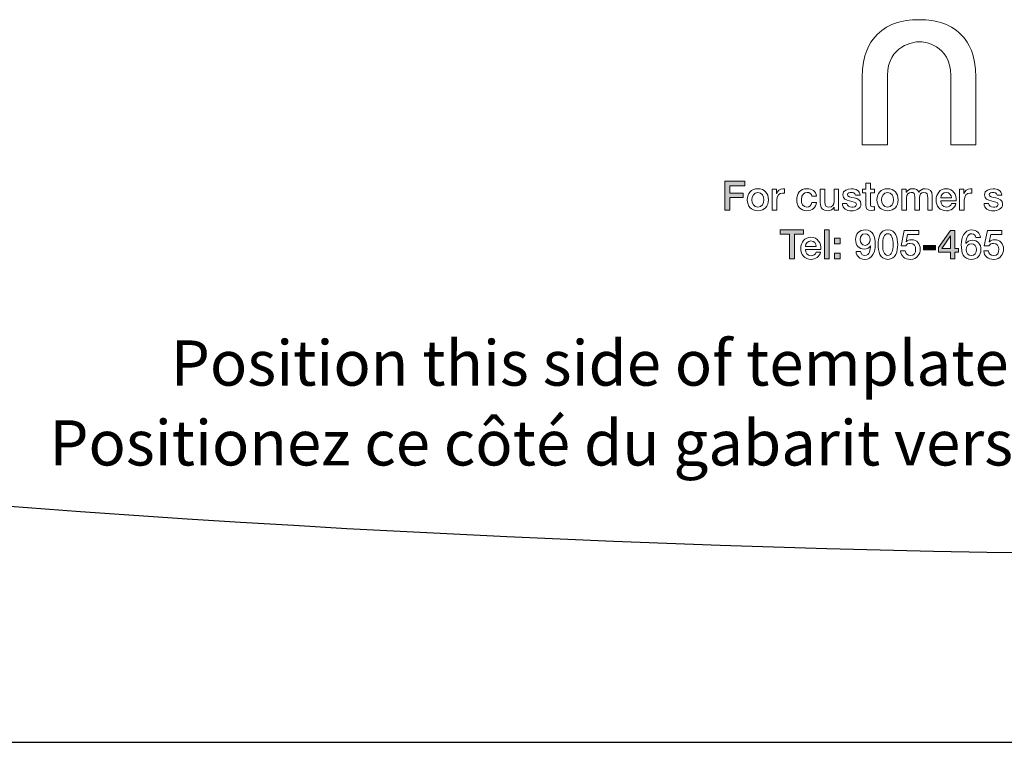
# Model space of a CAD drawing. Units: inches. Extents: x 0 to 20, y 0 to 20.5.
# Drawn here: x 5.3 to 8.9, y 0 to 2.7 of the extents above; entities that cross this region are included whole.
import ezdxf

# ---------------------------------------------------------------- set-up
doc = ezdxf.new("R2010")
doc.units = ezdxf.units.IN
doc.header["$MEASUREMENT"] = 0
for name, color, linetype in [('1', 7, 'Continuous'), ('Flexo Art', 7, 'Continuous'), ('Layer 1', 7, 'Continuous')]:
    doc.layers.add(name, color=color, linetype=linetype)
doc.styles.get("Standard").update_dxf_attribs({"font": 'arial.ttf'})

msp = doc.modelspace()

# ---------------------------------------------------------------- hatches: boundary and pattern name
at = {"layer": 'Flexo Art'}
h = msp.add_hatch(color=256, dxfattribs=at)
h.dxf.hatch_style = 2
h.paths.add_polyline_path([(7.8676, 2.0595), (7.9409, 2.0595), (7.9409, 2.0434), (7.8862, 2.0434), (7.8862, 2.0156), (7.9342, 2.0156), (7.9342, 2.0005), (7.8862, 2.0005), (7.8862, 1.9534), (7.8676, 1.9534)])
h = msp.add_hatch(color=256, dxfattribs=at)
h.dxf.hatch_style = 2
h.paths.add_polyline_path([(8.0707, 1.8812), (8.1565, 1.8812), (8.1565, 1.8651), (8.1228, 1.8651), (8.1228, 1.7751), (8.1042, 1.7751), (8.1042, 1.8651), (8.0707, 1.8651)])
h = msp.add_hatch(color=256, dxfattribs=at)
h.dxf.hatch_style = 2
h.paths.add_polyline_path([(8.2331, 1.8812), (8.25, 1.8812), (8.25, 1.7751), (8.2331, 1.7751)])
h = msp.add_hatch(color=256, dxfattribs=at)
h.dxf.hatch_style = 2
h.paths.add_polyline_path([(8.2698, 1.8503), (8.2904, 1.8503), (8.2904, 1.8302), (8.2698, 1.8302)])
h.paths.add_polyline_path([(8.2698, 1.7952), (8.2904, 1.7952), (8.2904, 1.7751), (8.2698, 1.7751)])
h = msp.add_hatch(color=256, dxfattribs=at)
h.dxf.hatch_style = 2
h.paths.add_polyline_path([(8.7253, 1.7998), (8.7119, 1.7998), (8.7119, 1.7751), (8.6959, 1.7751), (8.6959, 1.7998), (8.6513, 1.7998), (8.6513, 1.8165), (8.6959, 1.8791), (8.7119, 1.8791), (8.7119, 1.8131), (8.7253, 1.8131)])
h.paths.add_polyline_path([(8.6644, 1.8131), (8.6959, 1.8131), (8.6959, 1.8589), (8.6956, 1.8589)])
h = msp.add_hatch(color=256, dxfattribs=at)
h.dxf.hatch_style = 2
h.paths.add_polyline_path([(8.5973, 1.8235), (8.6405, 1.8235), (8.6405, 1.8075), (8.5973, 1.8075)])

# ---------------------------------------------------------------- linework, layer by layer
msp.add_arc((10.0043, 64.1875), 63.5, 264.341666, 275.658334)
at = {"layer": '1', "linetype": 'Continuous'}
msp.add_line((1.5, 0), (18.5, 0), dxfattribs=at)
at = {"layer": 'Flexo Art', "lineweight": 0}
for p, q in [((7.8676, 2.0595), (7.9409, 2.0595)), ((7.8676, 1.9534), (7.8676, 2.0595)), ((7.9409, 2.0434), (7.8862, 2.0434)), ((7.8862, 2.0434), (7.8862, 2.0156)), ((7.9409, 2.0595), (7.9409, 2.0434)), ((7.8862, 2.0156), (7.9342, 2.0156)), ((7.9342, 2.0005), (7.8862, 2.0005)), ((7.8862, 2.0005), (7.8862, 1.9534)), ((7.9342, 2.0156), (7.9342, 2.0005)), ((7.8862, 1.9534), (7.8676, 1.9534)), ((8.0707, 1.8812), (8.1565, 1.8812)), ((8.0707, 1.8651), (8.0707, 1.8812)), ((8.1565, 1.8812), (8.1565, 1.8651)), ((8.2331, 1.8812), (8.25, 1.8812)), ((8.2331, 1.7751), (8.2331, 1.8812)), ((8.25, 1.8812), (8.25, 1.7751)), ((8.1042, 1.8651), (8.0707, 1.8651)), ((8.1042, 1.7751), (8.1042, 1.8651)), ((8.1565, 1.8651), (8.1228, 1.8651)), ((8.1228, 1.8651), (8.1228, 1.7751)), ((8.2698, 1.8503), (8.2904, 1.8503)), ((8.2698, 1.8302), (8.2698, 1.8503)), ((8.2904, 1.8503), (8.2904, 1.8302)), ((8.6513, 1.8165), (8.6959, 1.8791)), ((8.6956, 1.8589), (8.6644, 1.8131)), ((8.6959, 1.8589), (8.6956, 1.8589)), ((8.6959, 1.8791), (8.7119, 1.8791)), ((8.6959, 1.8131), (8.6959, 1.8589)), ((8.7119, 1.8791), (8.7119, 1.8131)), ((8.2904, 1.8302), (8.2698, 1.8302)), ((8.5973, 1.8235), (8.6405, 1.8235)), ((8.5973, 1.8075), (8.5973, 1.8235)), ((8.6405, 1.8235), (8.6405, 1.8075)), ((8.6513, 1.7998), (8.6513, 1.8165)), ((8.6644, 1.8131), (8.6959, 1.8131)), ((8.7119, 1.8131), (8.7253, 1.8131)), ((8.7253, 1.8131), (8.7253, 1.7998)), ((8.1228, 1.7751), (8.1042, 1.7751)), ((8.25, 1.7751), (8.2331, 1.7751)), ((8.2698, 1.7952), (8.2904, 1.7952)), ((8.2698, 1.7751), (8.2698, 1.7952)), ((8.2904, 1.7751), (8.2698, 1.7751)), ((8.2904, 1.7952), (8.2904, 1.7751)), ((8.6405, 1.8075), (8.5973, 1.8075)), ((8.6959, 1.7998), (8.6513, 1.7998)), ((8.6959, 1.7751), (8.6959, 1.7998)), ((8.7119, 1.7751), (8.6959, 1.7751)), ((8.7253, 1.7998), (8.7119, 1.7998)), ((8.7119, 1.7998), (8.7119, 1.7751))]:
    msp.add_line(p, q, dxfattribs=at)
for points, knots in [([(7.9498, 1.9919), (7.9498, 2.0153), (7.9639, 2.0323), (7.9886, 2.0323), (8.0132, 2.0323), (8.0274, 2.0153), (8.0274, 1.9919), (8.0274, 1.9683), (8.0132, 1.9513), (7.9886, 1.9513), (7.9639, 1.9513), (7.9498, 1.9683), (7.9498, 1.9919)], [0, 0, 0, 0, 1, 1, 1, 2, 2, 2, 3, 3, 3, 4, 4, 4, 4]), ([(8.0577, 2.0153), (8.0596, 2.0235), (8.0697, 2.0323), (8.0801, 2.0323), (8.084, 2.0323), (8.085, 2.032), (8.0865, 2.0318)], [3, 3, 3, 3, 4, 4, 4, 5, 5, 5, 5]), ([(8.2039, 1.9822), (8.2007, 1.9623), (8.1884, 1.9513), (8.1687, 1.9513), (8.1446, 1.9513), (8.1314, 1.9684), (8.1314, 1.991), (8.1314, 2.0142), (8.144, 2.0323), (8.1692, 2.0323), (8.1871, 2.0323), (8.2022, 2.0234), (8.2039, 2.0045)], [5, 5, 5, 5, 6, 6, 6, 7, 7, 7, 8, 8, 8, 9, 9, 9, 9]), ([(8.3251, 1.9876), (8.3126, 1.9902), (8.3005, 1.9947), (8.3005, 2.0103), (8.3005, 2.0271), (8.3186, 2.0323), (8.3325, 2.0323), (8.3483, 2.0323), (8.3625, 2.0258), (8.3646, 2.0087)], [3, 3, 3, 3, 4, 4, 4, 5, 5, 5, 6, 6, 6, 6]), ([(8.426, 1.9919), (8.426, 2.0153), (8.4401, 2.0323), (8.4648, 2.0323), (8.4894, 2.0323), (8.5036, 2.0153), (8.5036, 1.9919), (8.5036, 1.9683), (8.4894, 1.9513), (8.4648, 1.9513), (8.4401, 1.9513), (8.426, 1.9683), (8.426, 1.9919)], [0, 0, 0, 0, 1, 1, 1, 2, 2, 2, 3, 3, 3, 4, 4, 4, 4]), ([(8.5342, 2.0195), (8.5392, 2.0271), (8.5456, 2.0323), (8.5578, 2.0323), (8.5672, 2.0323), (8.5759, 2.0283), (8.5793, 2.0195)], [3, 3, 3, 3, 4, 4, 4, 5, 5, 5, 5]), ([(8.5793, 2.0195), (8.585, 2.0274), (8.5923, 2.0323), (8.6034, 2.0323), (8.6196, 2.0323), (8.6291, 2.0252), (8.6291, 2.0064)], [5, 5, 5, 5, 6, 6, 6, 7, 7, 7, 7]), ([(8.7156, 1.9775), (8.7119, 1.9607), (8.6976, 1.9513), (8.6808, 1.9513), (8.6568, 1.9513), (8.6432, 1.9681), (8.6432, 1.9917), (8.6432, 2.0136), (8.6575, 2.0323), (8.6804, 2.0323), (8.7046, 2.0323), (8.7194, 2.0105), (8.7166, 1.9874)], [3, 3, 3, 3, 4, 4, 4, 5, 5, 5, 6, 6, 6, 7, 7, 7, 7]), ([(8.7458, 2.0153), (8.7477, 2.0235), (8.7578, 2.0323), (8.7682, 2.0323), (8.7721, 2.0323), (8.7731, 2.032), (8.7746, 2.0318)], [3, 3, 3, 3, 4, 4, 4, 5, 5, 5, 5]), ([(8.8453, 1.9876), (8.8328, 1.9902), (8.8206, 1.9947), (8.8206, 2.0103), (8.8206, 2.0271), (8.8388, 2.0323), (8.8527, 2.0323), (8.8685, 2.0323), (8.8827, 2.0258), (8.8848, 2.0087)], [3, 3, 3, 3, 4, 4, 4, 5, 5, 5, 6, 6, 6, 6]), ([(8.0104, 1.9919), (8.0104, 2.0051), (8.0037, 2.0189), (7.9886, 2.0189), (7.9734, 2.0189), (7.9667, 2.0051), (7.9667, 1.9919), (7.9667, 1.9785), (7.9734, 1.9647), (7.9886, 1.9647), (8.0037, 1.9647), (8.0104, 1.9785), (8.0104, 1.9919)], [0, 0, 0, 0, 1, 1, 1, 2, 2, 2, 3, 3, 3, 4, 4, 4, 4]), ([(8.0865, 2.0155), (8.0841, 2.0158), (8.0816, 2.0162), (8.0792, 2.0162), (8.0676, 2.0162), (8.0584, 2.0069), (8.0584, 1.9899)], [6, 6, 6, 6, 7, 7, 7, 8, 8, 8, 8]), ([(8.1869, 2.0045), (8.1856, 2.0139), (8.1787, 2.0189), (8.1694, 2.0189), (8.1606, 2.0189), (8.1483, 2.0143), (8.1483, 1.991), (8.1483, 1.9782), (8.1539, 1.9647), (8.1687, 1.9647), (8.1785, 1.9647), (8.1853, 1.9712), (8.1869, 1.9822)], [0, 0, 0, 0, 1, 1, 1, 2, 2, 2, 3, 3, 3, 4, 4, 4, 4]), ([(8.3423, 1.9987), (8.3547, 1.9959), (8.3672, 1.9914), (8.3672, 1.9763), (8.3672, 1.958), (8.3487, 1.9513), (8.3328, 1.9513), (8.3135, 1.9513), (8.2991, 1.9599), (8.2988, 1.9781)], [10, 10, 10, 10, 11, 11, 11, 12, 12, 12, 13, 13, 13, 13]), ([(8.3469, 2.0087), (8.3455, 2.0167), (8.3388, 2.0189), (8.3313, 2.0189), (8.3265, 2.0189), (8.3174, 2.0177), (8.3174, 2.011), (8.3174, 2.0027), (8.3299, 2.0015), (8.3423, 1.9987)], [7, 7, 7, 7, 8, 8, 8, 9, 9, 9, 10, 10, 10, 10]), ([(8.4866, 1.9919), (8.4866, 2.0051), (8.4799, 2.0189), (8.4648, 2.0189), (8.4496, 2.0189), (8.4429, 2.0051), (8.4429, 1.9919), (8.4429, 1.9785), (8.4496, 1.9647), (8.4648, 1.9647), (8.4799, 1.9647), (8.4866, 1.9785), (8.4866, 1.9919)], [0, 0, 0, 0, 1, 1, 1, 2, 2, 2, 3, 3, 3, 4, 4, 4, 4]), ([(8.5649, 2.0027), (8.5649, 2.0133), (8.5617, 2.0189), (8.5514, 2.0189), (8.5426, 2.0189), (8.5346, 2.0118), (8.5346, 1.999)], [15, 15, 15, 15, 16, 16, 16, 17, 17, 17, 17]), ([(8.6122, 1.9983), (8.6122, 2.0105), (8.6114, 2.0189), (8.5982, 2.0189), (8.5868, 2.0189), (8.5819, 2.0113), (8.5819, 1.9984)], [10, 10, 10, 10, 11, 11, 11, 12, 12, 12, 12]), ([(8.6997, 1.9986), (8.6991, 2.0093), (8.6918, 2.0189), (8.6804, 2.0189), (8.6686, 2.0189), (8.6606, 2.01), (8.6602, 1.9986)], [0, 0, 0, 0, 1, 1, 1, 2, 2, 2, 2]), ([(8.7746, 2.0155), (8.7722, 2.0158), (8.7697, 2.0162), (8.7673, 2.0162), (8.7557, 2.0162), (8.7465, 2.0069), (8.7465, 1.9899)], [6, 6, 6, 6, 7, 7, 7, 8, 8, 8, 8]), ([(8.8625, 1.9987), (8.8749, 1.9959), (8.8874, 1.9914), (8.8874, 1.9763), (8.8874, 1.958), (8.8689, 1.9513), (8.853, 1.9513), (8.8337, 1.9513), (8.8193, 1.9599), (8.819, 1.9781)], [10, 10, 10, 10, 11, 11, 11, 12, 12, 12, 13, 13, 13, 13]), ([(8.8671, 2.0087), (8.8657, 2.0167), (8.859, 2.0189), (8.8515, 2.0189), (8.8466, 2.0189), (8.8376, 2.0177), (8.8376, 2.011), (8.8376, 2.0027), (8.8501, 2.0015), (8.8625, 1.9987)], [7, 7, 7, 7, 8, 8, 8, 9, 9, 9, 10, 10, 10, 10]), ([(8.2682, 1.9641), (8.264, 1.9564), (8.2548, 1.9513), (8.2464, 1.9513), (8.2263, 1.9513), (8.2177, 1.9614), (8.2177, 1.9815)], [3, 3, 3, 3, 4, 4, 4, 5, 5, 5, 5]), ([(8.2346, 1.9831), (8.2346, 1.9696), (8.2401, 1.9647), (8.2493, 1.9647), (8.2634, 1.9647), (8.2682, 1.9738), (8.2682, 1.9856)], [8, 8, 8, 8, 9, 9, 9, 10, 10, 10, 10]), ([(8.3157, 1.9781), (8.3166, 1.9683), (8.3241, 1.9647), (8.3331, 1.9647), (8.3395, 1.9647), (8.3507, 1.966), (8.3502, 1.9748)], [0, 0, 0, 0, 1, 1, 1, 2, 2, 2, 2]), ([(8.4174, 1.9536), (8.4137, 1.9533), (8.4101, 1.9527), (8.4064, 1.9527), (8.3887, 1.9527), (8.3854, 1.9595), (8.3852, 1.9723)], [11, 11, 11, 11, 12, 12, 12, 13, 13, 13, 13]), ([(8.4021, 1.9766), (8.4021, 1.9696), (8.4027, 1.966), (8.4103, 1.966), (8.4126, 1.966), (8.415, 1.966), (8.4174, 1.9666)], [8, 8, 8, 8, 9, 9, 9, 10, 10, 10, 10]), ([(8.6602, 1.9874), (8.6602, 1.9754), (8.6667, 1.9647), (8.6808, 1.9647), (8.6906, 1.9647), (8.6966, 1.969), (8.6996, 1.9775)], [0, 0, 0, 0, 1, 1, 1, 2, 2, 2, 2]), ([(8.8359, 1.9781), (8.8368, 1.9683), (8.8443, 1.9647), (8.8533, 1.9647), (8.8597, 1.9647), (8.8709, 1.966), (8.8704, 1.9748)], [0, 0, 0, 0, 1, 1, 1, 2, 2, 2, 2]), ([(8.4024, 1.8231), (8.398, 1.8151), (8.3895, 1.8106), (8.38, 1.8106), (8.3604, 1.8106), (8.3472, 1.8244), (8.3472, 1.8457), (8.3472, 1.8659), (8.3603, 1.8812), (8.383, 1.8812), (8.4124, 1.8812), (8.4197, 1.8571), (8.4197, 1.8268), (8.4197, 1.802), (8.4099, 1.773), (8.3805, 1.773), (8.364, 1.773), (8.35, 1.7845), (8.3491, 1.8014)], [3, 3, 3, 3, 4, 4, 4, 5, 5, 5, 6, 6, 6, 7, 7, 7, 8, 8, 8, 9, 9, 9, 9]), ([(8.502, 1.8271), (8.502, 1.8035), (8.4959, 1.773), (8.466, 1.773), (8.4362, 1.773), (8.4301, 1.8035), (8.4301, 1.8271), (8.4301, 1.8507), (8.4362, 1.8812), (8.466, 1.8812), (8.4959, 1.8812), (8.502, 1.8507), (8.502, 1.8271)], [0, 0, 0, 0, 1, 1, 1, 2, 2, 2, 3, 3, 3, 4, 4, 4, 4]), ([(8.7527, 1.8311), (8.7573, 1.8393), (8.7659, 1.8434), (8.7751, 1.8434), (8.7957, 1.8434), (8.8079, 1.8284), (8.8079, 1.8085), (8.8079, 1.7883), (8.7941, 1.773), (8.7733, 1.773), (8.7427, 1.773), (8.7354, 1.7971), (8.7354, 1.8274), (8.7354, 1.8522), (8.7452, 1.8812), (8.7747, 1.8812), (8.7911, 1.8812), (8.8051, 1.8697), (8.806, 1.8528)], [3, 3, 3, 3, 4, 4, 4, 5, 5, 5, 6, 6, 6, 7, 7, 7, 8, 8, 8, 9, 9, 9, 9]), ([(8.2187, 1.7992), (8.2149, 1.7824), (8.2007, 1.773), (8.1839, 1.773), (8.1598, 1.773), (8.1463, 1.7898), (8.1463, 1.8134), (8.1463, 1.8353), (8.1606, 1.854), (8.1835, 1.854), (8.2077, 1.854), (8.2225, 1.8321), (8.2197, 1.8091)], [3, 3, 3, 3, 4, 4, 4, 5, 5, 5, 6, 6, 6, 7, 7, 7, 7]), ([(8.3641, 1.8458), (8.3641, 1.8345), (8.3699, 1.824), (8.3822, 1.824), (8.3949, 1.824), (8.4011, 1.8344), (8.4011, 1.8458), (8.4011, 1.857), (8.3949, 1.8671), (8.3822, 1.8671), (8.3699, 1.8671), (8.3641, 1.8571), (8.3641, 1.8458)], [0, 0, 0, 0, 1, 1, 1, 2, 2, 2, 3, 3, 3, 4, 4, 4, 4]), ([(8.4851, 1.8271), (8.4851, 1.8488), (8.4809, 1.8671), (8.466, 1.8671), (8.4512, 1.8671), (8.447, 1.8488), (8.447, 1.8271), (8.447, 1.8054), (8.4512, 1.7871), (8.466, 1.7871), (8.4809, 1.7871), (8.4851, 1.8054), (8.4851, 1.8271)], [0, 0, 0, 0, 1, 1, 1, 2, 2, 2, 3, 3, 3, 4, 4, 4, 4]), ([(8.5332, 1.8372), (8.5378, 1.8423), (8.5454, 1.8451), (8.5524, 1.8451), (8.573, 1.8451), (8.5849, 1.8302), (8.5849, 1.8103), (8.5849, 1.7937), (8.5745, 1.773), (8.549, 1.773), (8.5289, 1.773), (8.5133, 1.7839), (8.5126, 1.8047)], [5, 5, 5, 5, 6, 6, 6, 7, 7, 7, 8, 8, 8, 9, 9, 9, 9]), ([(8.7891, 1.8528), (8.7883, 1.8613), (8.7827, 1.8671), (8.7739, 1.8671), (8.7555, 1.8671), (8.7534, 1.8451), (8.7524, 1.8314)], [0, 0, 0, 0, 1, 1, 1, 2, 2, 2, 2]), ([(8.8388, 1.8372), (8.8434, 1.8423), (8.851, 1.8451), (8.858, 1.8451), (8.8787, 1.8451), (8.8906, 1.8302), (8.8906, 1.8103), (8.8906, 1.7937), (8.8801, 1.773), (8.8546, 1.773), (8.8345, 1.773), (8.8189, 1.7839), (8.8182, 1.8047)], [5, 5, 5, 5, 6, 6, 6, 7, 7, 7, 8, 8, 8, 9, 9, 9, 9]), ([(8.2028, 1.8203), (8.2022, 1.831), (8.1949, 1.8406), (8.1835, 1.8406), (8.1717, 1.8406), (8.1637, 1.8317), (8.1632, 1.8203)], [0, 0, 0, 0, 1, 1, 1, 2, 2, 2, 2]), ([(8.1632, 1.8091), (8.1632, 1.7971), (8.1698, 1.7864), (8.1839, 1.7864), (8.1937, 1.7864), (8.1996, 1.7907), (8.2026, 1.7992)], [0, 0, 0, 0, 1, 1, 1, 2, 2, 2, 2]), ([(8.366, 1.8014), (8.3668, 1.7929), (8.3724, 1.7871), (8.3812, 1.7871), (8.3996, 1.7871), (8.4017, 1.8091), (8.4027, 1.8228)], [0, 0, 0, 0, 1, 1, 1, 2, 2, 2, 2]), ([(8.5295, 1.8047), (8.5305, 1.7935), (8.5377, 1.7871), (8.5487, 1.7871), (8.5631, 1.7871), (8.568, 1.7974), (8.568, 1.81), (8.568, 1.8214), (8.5619, 1.8317), (8.5482, 1.8317), (8.5411, 1.8317), (8.5341, 1.8295), (8.5314, 1.8222)], [10, 10, 10, 10, 11, 11, 11, 12, 12, 12, 13, 13, 13, 14, 14, 14, 14]), ([(8.791, 1.8088), (8.791, 1.82), (8.7849, 1.8301), (8.7727, 1.8301), (8.7604, 1.8301), (8.754, 1.8203), (8.754, 1.8088), (8.754, 1.7975), (8.7604, 1.7871), (8.7727, 1.7871), (8.7849, 1.7871), (8.791, 1.7977), (8.791, 1.8088)], [0, 0, 0, 0, 1, 1, 1, 2, 2, 2, 3, 3, 3, 4, 4, 4, 4]), ([(8.8351, 1.8047), (8.8362, 1.7935), (8.8433, 1.7871), (8.8543, 1.7871), (8.8687, 1.7871), (8.8736, 1.7974), (8.8736, 1.81), (8.8736, 1.8214), (8.8675, 1.8317), (8.8538, 1.8317), (8.8467, 1.8317), (8.8397, 1.8295), (8.8371, 1.8222)], [10, 10, 10, 10, 11, 11, 11, 12, 12, 12, 13, 13, 13, 14, 14, 14, 14])]:
    msp.add_open_spline(points, degree=3, knots=knots, dxfattribs=at)
for points in [[(8.0415, 2.0302), (8.0415, 2.0302), (8.0574, 2.0302), (8.0574, 2.0302)], [(8.0415, 1.9534), (8.0415, 1.9534), (8.0415, 2.0302), (8.0415, 2.0302)], [(8.0574, 2.0302), (8.0574, 2.0302), (8.0574, 2.0153), (8.0574, 2.0153)], [(8.0865, 2.0318), (8.0865, 2.0318), (8.0865, 2.0155), (8.0865, 2.0155)], [(8.2177, 1.9815), (8.2177, 1.9815), (8.2177, 2.0302), (8.2177, 2.0302)], [(8.2177, 2.0302), (8.2177, 2.0302), (8.2346, 2.0302), (8.2346, 2.0302)], [(8.2346, 2.0302), (8.2346, 2.0302), (8.2346, 1.9831), (8.2346, 1.9831)], [(8.2682, 1.9856), (8.2682, 1.9856), (8.2682, 2.0302), (8.2682, 2.0302)], [(8.2682, 2.0302), (8.2682, 2.0302), (8.2851, 2.0302), (8.2851, 2.0302)], [(8.2851, 2.0302), (8.2851, 2.0302), (8.2851, 1.9534), (8.2851, 1.9534)], [(8.3724, 2.0302), (8.3724, 2.0302), (8.3852, 2.0302), (8.3852, 2.0302)], [(8.3724, 2.0176), (8.3724, 2.0176), (8.3724, 2.0302), (8.3724, 2.0302)], [(8.3852, 2.0302), (8.3852, 2.0302), (8.3852, 2.0532), (8.3852, 2.0532)], [(8.3852, 2.0532), (8.3852, 2.0532), (8.4021, 2.0532), (8.4021, 2.0532)], [(8.4021, 2.0532), (8.4021, 2.0532), (8.4021, 2.0302), (8.4021, 2.0302)], [(8.4021, 2.0302), (8.4021, 2.0302), (8.4174, 2.0302), (8.4174, 2.0302)], [(8.4174, 2.0302), (8.4174, 2.0302), (8.4174, 2.0176), (8.4174, 2.0176)], [(8.5177, 2.0302), (8.5177, 2.0302), (8.5337, 2.0302), (8.5337, 2.0302)], [(8.5177, 1.9534), (8.5177, 1.9534), (8.5177, 2.0302), (8.5177, 2.0302)], [(8.5337, 2.0302), (8.5337, 2.0302), (8.5337, 2.0195), (8.5337, 2.0195)], [(8.7296, 2.0302), (8.7296, 2.0302), (8.7455, 2.0302), (8.7455, 2.0302)], [(8.7296, 1.9534), (8.7296, 1.9534), (8.7296, 2.0302), (8.7296, 2.0302)], [(8.7455, 2.0302), (8.7455, 2.0302), (8.7455, 2.0153), (8.7455, 2.0153)], [(8.7746, 2.0318), (8.7746, 2.0318), (8.7746, 2.0155), (8.7746, 2.0155)], [(8.0574, 2.0153), (8.0574, 2.0153), (8.0577, 2.0153), (8.0577, 2.0153)], [(8.0584, 1.9899), (8.0584, 1.9899), (8.0584, 1.9534), (8.0584, 1.9534)], [(8.2039, 2.0045), (8.2039, 2.0045), (8.1869, 2.0045), (8.1869, 2.0045)], [(8.3646, 2.0087), (8.3646, 2.0087), (8.3469, 2.0087), (8.3469, 2.0087)], [(8.3852, 2.0176), (8.3852, 2.0176), (8.3724, 2.0176), (8.3724, 2.0176)], [(8.3852, 1.9723), (8.3852, 1.9723), (8.3852, 2.0176), (8.3852, 2.0176)], [(8.4174, 2.0176), (8.4174, 2.0176), (8.4021, 2.0176), (8.4021, 2.0176)], [(8.4021, 2.0176), (8.4021, 2.0176), (8.4021, 1.9766), (8.4021, 1.9766)], [(8.5337, 2.0195), (8.5337, 2.0195), (8.5342, 2.0195), (8.5342, 2.0195)], [(8.5346, 1.999), (8.5346, 1.999), (8.5346, 1.9534), (8.5346, 1.9534)], [(8.5649, 1.9534), (8.5649, 1.9534), (8.5649, 2.0027), (8.5649, 2.0027)], [(8.5819, 1.9984), (8.5819, 1.9984), (8.5819, 1.9534), (8.5819, 1.9534)], [(8.6122, 1.9534), (8.6122, 1.9534), (8.6122, 1.9983), (8.6122, 1.9983)], [(8.6291, 2.0064), (8.6291, 2.0064), (8.6291, 1.9534), (8.6291, 1.9534)], [(8.6602, 1.9986), (8.6602, 1.9986), (8.6997, 1.9986), (8.6997, 1.9986)], [(8.7455, 2.0153), (8.7455, 2.0153), (8.7458, 2.0153), (8.7458, 2.0153)], [(8.7465, 1.9899), (8.7465, 1.9899), (8.7465, 1.9534), (8.7465, 1.9534)], [(8.8848, 2.0087), (8.8848, 2.0087), (8.8671, 2.0087), (8.8671, 2.0087)], [(8.0584, 1.9534), (8.0584, 1.9534), (8.0415, 1.9534), (8.0415, 1.9534)], [(8.1869, 1.9822), (8.1869, 1.9822), (8.2039, 1.9822), (8.2039, 1.9822)], [(8.2685, 1.9641), (8.2685, 1.9641), (8.2682, 1.9641), (8.2682, 1.9641)], [(8.2685, 1.9534), (8.2685, 1.9534), (8.2685, 1.9641), (8.2685, 1.9641)], [(8.2851, 1.9534), (8.2851, 1.9534), (8.2685, 1.9534), (8.2685, 1.9534)], [(8.2988, 1.9781), (8.2988, 1.9781), (8.3157, 1.9781), (8.3157, 1.9781)], [(8.3502, 1.9748), (8.3498, 1.9837), (8.3374, 1.9847), (8.3251, 1.9876)], [(8.4174, 1.9666), (8.4174, 1.9666), (8.4174, 1.9536), (8.4174, 1.9536)], [(8.5346, 1.9534), (8.5346, 1.9534), (8.5177, 1.9534), (8.5177, 1.9534)], [(8.5819, 1.9534), (8.5819, 1.9534), (8.5649, 1.9534), (8.5649, 1.9534)], [(8.6291, 1.9534), (8.6291, 1.9534), (8.6122, 1.9534), (8.6122, 1.9534)], [(8.7166, 1.9874), (8.7166, 1.9874), (8.6602, 1.9874), (8.6602, 1.9874)], [(8.6996, 1.9775), (8.6996, 1.9775), (8.7156, 1.9775), (8.7156, 1.9775)], [(8.7465, 1.9534), (8.7465, 1.9534), (8.7296, 1.9534), (8.7296, 1.9534)], [(8.819, 1.9781), (8.819, 1.9781), (8.8359, 1.9781), (8.8359, 1.9781)], [(8.8704, 1.9748), (8.87, 1.9837), (8.8576, 1.9847), (8.8453, 1.9876)], [(8.5145, 1.8222), (8.5145, 1.8222), (8.5256, 1.8791), (8.5256, 1.8791)], [(8.5256, 1.8791), (8.5256, 1.8791), (8.5794, 1.8791), (8.5794, 1.8791)], [(8.5383, 1.8639), (8.5383, 1.8639), (8.5329, 1.8375), (8.5329, 1.8375)], [(8.5794, 1.8639), (8.5794, 1.8639), (8.5383, 1.8639), (8.5383, 1.8639)], [(8.5794, 1.8791), (8.5794, 1.8791), (8.5794, 1.8639), (8.5794, 1.8639)], [(8.806, 1.8528), (8.806, 1.8528), (8.7891, 1.8528), (8.7891, 1.8528)], [(8.8201, 1.8222), (8.8201, 1.8222), (8.8313, 1.8791), (8.8313, 1.8791)], [(8.8313, 1.8791), (8.8313, 1.8791), (8.885, 1.8791), (8.885, 1.8791)], [(8.8439, 1.8639), (8.8439, 1.8639), (8.8385, 1.8375), (8.8385, 1.8375)], [(8.885, 1.8639), (8.885, 1.8639), (8.8439, 1.8639), (8.8439, 1.8639)], [(8.885, 1.8791), (8.885, 1.8791), (8.885, 1.8639), (8.885, 1.8639)], [(8.1632, 1.8203), (8.1632, 1.8203), (8.2028, 1.8203), (8.2028, 1.8203)], [(8.2197, 1.8091), (8.2197, 1.8091), (8.1632, 1.8091), (8.1632, 1.8091)], [(8.4027, 1.8228), (8.4027, 1.8228), (8.4024, 1.8231), (8.4024, 1.8231)], [(8.5314, 1.8222), (8.5314, 1.8222), (8.5145, 1.8222), (8.5145, 1.8222)], [(8.5329, 1.8375), (8.5329, 1.8375), (8.5332, 1.8372), (8.5332, 1.8372)], [(8.7524, 1.8314), (8.7524, 1.8314), (8.7527, 1.8311), (8.7527, 1.8311)], [(8.8371, 1.8222), (8.8371, 1.8222), (8.8201, 1.8222), (8.8201, 1.8222)], [(8.8385, 1.8375), (8.8385, 1.8375), (8.8388, 1.8372), (8.8388, 1.8372)], [(8.2026, 1.7992), (8.2026, 1.7992), (8.2187, 1.7992), (8.2187, 1.7992)], [(8.3491, 1.8014), (8.3491, 1.8014), (8.366, 1.8014), (8.366, 1.8014)], [(8.5126, 1.8047), (8.5126, 1.8047), (8.5295, 1.8047), (8.5295, 1.8047)], [(8.8182, 1.8047), (8.8182, 1.8047), (8.8351, 1.8047), (8.8351, 1.8047)]]:
    msp.add_open_spline(points, degree=3, dxfattribs=at)
at = {"layer": 'Layer 1', "lineweight": 0}
msp.add_open_spline([(8.581, 2.572), (8.5654, 2.572), (8.4644, 2.5601), (8.4644, 2.4475), (8.4644, 2.4475), (8.4644, 2.1933), (8.4644, 2.1933), (8.4644, 2.1933), (8.3717, 2.1933), (8.3717, 2.1933), (8.3717, 2.1933), (8.3717, 2.4419), (8.3717, 2.4419), (8.3717, 2.5247), (8.4011, 2.5711), (8.4189, 2.5904), (8.4607, 2.6364), (8.5142, 2.6529), (8.5806, 2.6529), (8.6469, 2.6529), (8.7007, 2.6364), (8.7424, 2.5904), (8.7602, 2.5711), (8.7895, 2.5247), (8.7895, 2.4419), (8.7895, 2.4419), (8.7895, 2.1933), (8.7895, 2.1933), (8.7895, 2.1933), (8.6969, 2.1933), (8.6969, 2.1933), (8.6969, 2.1933), (8.6969, 2.4475), (8.6969, 2.4475), (8.6969, 2.5622), (8.5965, 2.572), (8.581, 2.572)], degree=3, knots=[0, 0, 0, 0, 1, 1, 1, 2, 2, 2, 3, 3, 3, 4, 4, 4, 5, 5, 5, 6, 6, 6, 7, 7, 7, 8, 8, 8, 9, 9, 9, 10, 10, 10, 11, 11, 11, 12, 12, 12, 12], dxfattribs=at)

# ---------------------------------------------------------------- texts
at = {"layer": 'Flexo Art', "attachment_point": 7, "rotation": 0}
for s, insert, char_height in [('\\fHelvetica 75|b1|i0|c0|p34;\\W1;Position this side of template towards cabinet/countertop front.', (5.8329, 1.3094), 0.166112), ("\\fHelvetica 75|b1|i0|c0|p34;\\W1;Positionez ce côté du gabarit vers l'armoire/le devant du plan de travail.", (5.387, 1.0163), 0.1661123)]:
    msp.add_mtext(s, dxfattribs=dict(at, insert=insert, char_height=char_height))

doc.saveas('drawing.dxf')
